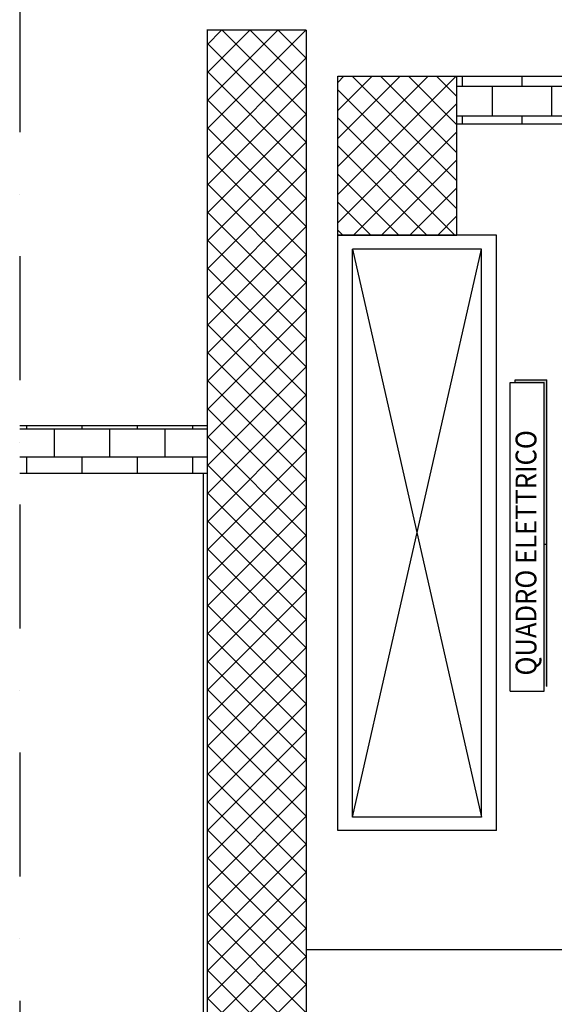
# Model space of a CAD drawing. Extents: x -98384 to -1083, y -577 to 41473.
# Drawn here: x -69351 to -66656, y 9569 to 14528 of the extents above; entities that cross this region are included whole.
import ezdxf

# ---------------------------------------------------------------- set-up
doc = ezdxf.new("R2010")
doc.units = 0
doc.header["$LTSCALE"] = 500
doc.header["$MEASUREMENT"] = 0
doc.linetypes.add('DASHDOT2', pattern=[0.5, 0.25, -0.125, 0, -0.125])
for name, color, linetype in [('ARCHITETTONICO', 255, 'CONTINUOUS'), ('QUOTATURE', 190, 'CONTINUOUS'), ('S', 30, 'CONTINUOUS'), ('TUBAZIONI', 140, 'CONTINUOUS')]:
    doc.layers.add(name, color=color, linetype=linetype)
doc.styles.add('TARGA', font='COMPLEX.SHX')

msp = doc.modelspace()

# ---------------------------------------------------------------- hatches: boundary and pattern name
at = {"layer": 'ARCHITETTONICO'}
h = msp.add_hatch(dxfattribs=at)
h.set_pattern_fill('ANSI37', color=256, scale=31.496063, angle=270, style=0)
h.set_pattern_definition([(315, (-300898.81, -51496.28), (70.71068, 70.71068), []), (45, (-300898.81, -51496.28), (-70.71068, 70.71068), [])])
h.paths.add_polyline_path([(-67496.784, 14243.711), (-67746.784, 14243.711), (-67746.784, 13843.711), (-67496.784, 13843.711)])
h.paths.add_polyline_path([(-67146.784, 14243.711), (-67496.784, 14243.711), (-67496.784, 13843.711), (-67146.784, 13843.711)])
h.paths.add_polyline_path([(-67146.784, 13843.711), (-67496.784, 13843.711), (-67496.784, 13443.711), (-67146.784, 13443.711)])
h.paths.add_polyline_path([(-67496.784, 13843.711), (-67746.784, 13843.711), (-67746.784, 13443.711), (-67496.784, 13443.711)])
h.paths.add_polyline_path([(-67496.784, 4643.711), (-67746.784, 4643.711), (-67746.784, 4243.711), (-67496.784, 4243.711)])
h.paths.add_polyline_path([(-67496.784, 4243.711), (-67146.784, 4243.711), (-67146.784, 4643.711), (-67496.784, 4643.711)])
h.paths.add_polyline_path([(-67146.784, 3843.711), (-67146.784, 4243.711), (-67496.784, 4243.711), (-67496.784, 3843.711)])
h.paths.add_polyline_path([(-67746.784, 3843.711), (-67496.784, 3843.711), (-67496.784, 4243.711), (-67746.784, 4243.711)])

# ---------------------------------------------------------------- linework, layer by layer
at = {"layer": 'ARCHITETTONICO', "linetype": 'Continuous'}
for p, q in [((-67906.785, 14475.505, 1), (-68406.785, 14475.505, 1)), ((-68405.785, 14475.505, 1), (-68405.785, 4343.705, 1)), ((-67906.785, 14475.505, 1), (-68405.785, 14475.505, 1)), ((-67906.785, 14475.505, 1), (-67906.785, 4043.705, 1)), ((-67746.784, 14243.711, 1), (-67146.784, 14243.711, 1)), ((-67746.784, 13443.711, 1), (-67746.784, 14243.711, 1)), ((-67147.784, 14243.711, 1), (-65547.784, 14243.711, 1)), ((-67146.784, 13443.711, 1), (-67146.784, 14243.711, 1)), ((-67147.784, 14003.711, 1), (-65547.784, 14003.711, 1)), ((-67746.784, 13443.711, 1), (-67146.784, 13443.711, 1)), ((-68425.785, 12243.705, 1), (-68425.785, 4363.705, 1))]:
    msp.add_line(p, q, dxfattribs=at)
at = {"layer": 'ARCHITETTONICO'}
for p, q in [((-68405.785, 13978.13, 1), (-67908.41, 14475.505, 1)), ((-68405.785, 14402.394, 1), (-68332.674, 14475.505, 1)), ((-68405.785, 14260.973, 1), (-68191.253, 14475.505, 1)), ((-68405.785, 14119.551, 1), (-68049.832, 14475.505, 1)), ((-68330.114, 14475.505, 1), (-67906.785, 14052.175, 1)), ((-68188.693, 14475.505, 1), (-67906.785, 14193.597, 1)), ((-68047.272, 14475.505, 1), (-67906.785, 14335.018, 1)), ((-68405.785, 14409.754, 1), (-67906.785, 13910.754, 1)), ((-68405.785, 13836.709, 1), (-67906.785, 14335.709, 1)), ((-68405.785, 14268.333, 1), (-67906.785, 13769.333, 1)), ((-67117.784, 14193.711, 1), (-67117.784, 14243.711, 1)), ((-66817.784, 14193.711, 1), (-66817.784, 14243.711, 1)), ((-68405.785, 13695.287, 1), (-67906.785, 14194.287, 1)), ((-67147.784, 14193.711, 1), (-65547.784, 14193.711, 1)), ((-66967.784, 14043.711, 1), (-66967.784, 14193.711, 1)), ((-66667.784, 14043.711, 1), (-66667.784, 14193.711, 1)), ((-68405.785, 14126.911, 1), (-67906.785, 13627.911, 1)), ((-68405.785, 13553.866, 1), (-67906.785, 14052.866, 1)), ((-67147.784, 14043.711, 1), (-65547.784, 14043.711, 1)), ((-67117.784, 14003.711, 1), (-67117.784, 14043.711, 1)), ((-66817.784, 14003.711, 1), (-66817.784, 14043.711, 1)), ((-68405.785, 13985.49, 1), (-67906.785, 13486.49, 1)), ((-68405.785, 13412.445, 1), (-67906.785, 13911.445, 1)), ((-68405.785, 13844.069, 1), (-67906.785, 13345.069, 1)), ((-68405.785, 13271.023, 1), (-67906.785, 13770.023, 1)), ((-68405.785, 13702.647, 1), (-67906.785, 13203.647, 1)), ((-68405.785, 13129.602, 1), (-67906.785, 13628.602, 1)), ((-68405.785, 13561.226, 1), (-67906.785, 13062.226, 1)), ((-68405.785, 12988.181, 1), (-67906.785, 13487.181, 1)), ((-68405.785, 13419.805, 1), (-67906.785, 12920.805, 1)), ((-68405.785, 12846.759, 1), (-67906.785, 13345.759, 1)), ((-68405.785, 13278.383, 1), (-67906.785, 12779.383, 1)), ((-68405.785, 12705.338, 1), (-67906.785, 13204.338, 1)), ((-68405.785, 13136.962, 1), (-67906.785, 12637.962, 1)), ((-68405.785, 12563.916, 1), (-67906.785, 13062.916, 1)), ((-68405.785, 12995.54, 1), (-67906.785, 12496.54, 1)), ((-68405.785, 12422.495, 1), (-67906.785, 12921.495, 1)), ((-68405.785, 12854.119, 1), (-67906.785, 12355.119, 1)), ((-68405.785, 12281.074, 1), (-67906.785, 12780.074, 1)), ((-68405.785, 12712.698, 1), (-67906.785, 12213.698, 1)), ((-68405.785, 12139.652, 1), (-67906.785, 12638.652, 1)), ((-68405.785, 12571.276, 1), (-67906.785, 12072.276, 1)), ((-69350.811, 12483.705, 1), (-68407.785, 12483.705, 1)), ((-68407.785, 12465.155, 1), (-69350.811, 12465.155, 1)), ((-69315.468, 12465.155, 1), (-69315.468, 12483.705, 1)), ((-69175.768, 12325.455, 1), (-69175.768, 12465.155, 1)), ((-69036.068, 12465.155, 1), (-69036.068, 12483.705, 1)), ((-68896.368, 12325.455, 1), (-68896.368, 12465.155, 1)), ((-68756.668, 12465.155, 1), (-68756.668, 12483.705, 1)), ((-68616.968, 12325.455, 1), (-68616.968, 12465.155, 1)), ((-68477.268, 12465.155, 1), (-68477.268, 12483.705, 1)), ((-68405.785, 11998.231, 1), (-67906.785, 12497.231, 1)), ((-68405.785, 12429.855, 1), (-67906.785, 11930.855, 1)), ((-68405.785, 11856.81, 1), (-67906.785, 12355.81, 1)), ((-68407.785, 12325.455, 1), (-69350.811, 12325.455, 1)), ((-69315.468, 12243.705, 1), (-69315.468, 12325.455, 1)), ((-69036.068, 12243.705, 1), (-69036.068, 12325.455, 1)), ((-68756.668, 12243.705, 1), (-68756.668, 12325.455, 1)), ((-68477.268, 12243.705, 1), (-68477.268, 12325.455, 1)), ((-68405.785, 12288.434, 1), (-67906.785, 11789.434, 1)), ((-69350.811, 12243.705, 1), (-68407.785, 12243.705, 1)), ((-68405.785, 11715.388, 1), (-67906.785, 12214.388, 1)), ((-68405.785, 12147.012, 1), (-67906.785, 11648.012, 1)), ((-68405.785, 11573.967, 1), (-67906.785, 12072.967, 1)), ((-68405.785, 12005.591, 1), (-67906.785, 11506.591, 1)), ((-68405.785, 11432.546, 1), (-67906.785, 11931.546, 1)), ((-68405.785, 11864.17, 1), (-67906.785, 11365.17, 1)), ((-68405.785, 11291.124, 1), (-67906.785, 11790.124, 1)), ((-68405.785, 11722.748, 1), (-67906.785, 11223.748, 1)), ((-68405.785, 11149.703, 1), (-67906.785, 11648.703, 1)), ((-68405.785, 11581.327, 1), (-67906.785, 11082.327, 1)), ((-68405.785, 11008.282, 1), (-67906.785, 11507.282, 1)), ((-68405.785, 11439.906, 1), (-67906.785, 10940.906, 1)), ((-68405.785, 10866.86, 1), (-67906.785, 11365.86, 1)), ((-68405.785, 11298.484, 1), (-67906.785, 10799.484, 1)), ((-68405.785, 10725.439, 1), (-67906.785, 11224.439, 1)), ((-68405.785, 11157.063, 1), (-67906.785, 10658.063, 1)), ((-68405.785, 10584.017, 1), (-67906.785, 11083.017, 1)), ((-68405.785, 11015.641, 1), (-67906.785, 10516.641, 1)), ((-68405.785, 10442.596, 1), (-67906.785, 10941.596, 1)), ((-68405.785, 10874.22, 1), (-67906.785, 10375.22, 1)), ((-68405.785, 10301.175, 1), (-67906.785, 10800.175, 1)), ((-68405.785, 10732.799, 1), (-67906.785, 10233.799, 1)), ((-68405.785, 10159.753, 1), (-67906.785, 10658.753, 1)), ((-68405.785, 10591.377, 1), (-67906.785, 10092.377, 1)), ((-68405.785, 10018.332, 1), (-67906.785, 10517.332, 1)), ((-68405.785, 10449.956, 1), (-67906.785, 9950.956, 1)), ((-68405.785, 9876.911, 1), (-67906.785, 10375.911, 1)), ((-68405.785, 10308.535, 1), (-67906.785, 9809.535, 1)), ((-68405.785, 9735.489, 1), (-67906.785, 10234.489, 1)), ((-68405.785, 10167.113, 1), (-67906.785, 9668.113, 1)), ((-68405.785, 9594.068, 1), (-67906.785, 10093.068, 1)), ((-68405.785, 10025.692, 1), (-67906.785, 9526.692, 1)), ((-68405.785, 9452.647, 1), (-67906.785, 9951.647, 1)), ((-68405.785, 9884.271, 1), (-67906.785, 9385.271, 1)), ((-68405.785, 9311.225, 1), (-67906.785, 9810.225, 1)), ((-68405.785, 9742.849, 1), (-67906.785, 9243.849, 1)), ((-68405.785, 9169.804, 1), (-67906.785, 9668.804, 1)), ((-68405.785, 9601.428, 1), (-67906.785, 9102.428, 1))]:
    msp.add_line(p, q, dxfattribs=at)
at = {"layer": 'ARCHITETTONICO', "color": 7, "ltscale": 200}
for p, q in [((-67746.784, 10443.711, 1), (-67746.784, 13443.711, 1)), ((-66946.784, 10443.711, 1), (-66946.784, 13443.711, 1))]:
    msp.add_line(p, q, dxfattribs=at)
at = {"layer": 'ARCHITETTONICO', "color": 7, "linetype": 'Continuous'}
for p, q in [((-66946.784, 13443.711, 1), (-67746.784, 13443.711, 1)), ((-66946.784, 10443.711, 1), (-67746.784, 10443.711, 1))]:
    msp.add_line(p, q, dxfattribs=at)
at = {"layer": 'ARCHITETTONICO', "color": 3, "ltscale": 200}
for p, q in [((-67672.784, 10510.711, 1), (-67672.784, 13372.711, 1)), ((-67022.784, 10510.711, 1), (-67022.784, 13372.711, 1))]:
    msp.add_line(p, q, dxfattribs=at)
at = {"layer": 'ARCHITETTONICO', "color": 3, "linetype": 'Continuous'}
for p, q in [((-67022.784, 13372.711, 1), (-67672.784, 13372.711, 1)), ((-67022.784, 10510.711, 1), (-67672.784, 10510.711, 1))]:
    msp.add_line(p, q, dxfattribs=at)
at = {"layer": 'QUOTATURE', "color": 7, "linetype": 'Continuous', "ltscale": 2}
for p, q in [((-67672.784, 13372.711, 1), (-67022.784, 10510.711, 1)), ((-67672.784, 10510.711, 1), (-67022.784, 13372.711, 1))]:
    msp.add_line(p, q, dxfattribs=at)
at = {"layer": 'QUOTATURE', "color": 2, "linetype": 'DASHDOT2', "ltscale": 5, "elevation": 1}
msp.add_lwpolyline([(-69350.811, 107.388), (-12261.811, 107.388), (-12261.811, 17087.521), (-69350.811, 17087.521)], close=True, dxfattribs=at)
at = {"layer": 'S', "color": 3, "linetype": 'Continuous'}
msp.add_line((-57306.785, 9843.711, 1), (-67906.785, 9843.711, 1), dxfattribs=at)
at = {"layer": 'TUBAZIONI', "color": 7}
for p, q in [((-66877.779, 12701.694), (-66705.925, 12701.694)), ((-66877.779, 11146.023), (-66877.779, 12701.694)), ((-66853.527, 12714.7), (-66692.924, 12714.7)), ((-66853.527, 12701.694), (-66853.527, 12714.7)), ((-66705.925, 11146.023), (-66705.925, 12701.694)), ((-66692.924, 11170.284), (-66692.924, 12714.7)), ((-66705.925, 11887.284), (-66692.924, 11887.284)), ((-66877.779, 11146.023), (-66705.925, 11146.023))]:
    msp.add_line(p, q, dxfattribs=at)
for points in [[(-66853.527, 12701.694), (-66692.924, 12714.7), (-66705.925, 12701.694)], [(-66853.527, 12714.7), (-66853.527, 12714.7), (-66853.527, 12701.694), (-66692.924, 12714.7)], [(-66705.925, 12701.694), (-66692.924, 12714.7), (-66853.527, 12714.7)], [(-66705.925, 11170.284), (-66692.924, 11170.284), (-66705.925, 12701.694), (-66692.924, 12714.7)]]:
    msp.add_solid(points, dxfattribs=at)

# ---------------------------------------------------------------- texts
at = {"layer": 'TUBAZIONI', "color": 3, "style": 'TARGA', "width": 0.9}
msp.add_text('QUADRO ELETTRICO', height=105, rotation=90, dxfattribs=at).set_placement((-66745.707, 11224.945))

doc.saveas('drawing.dxf')
